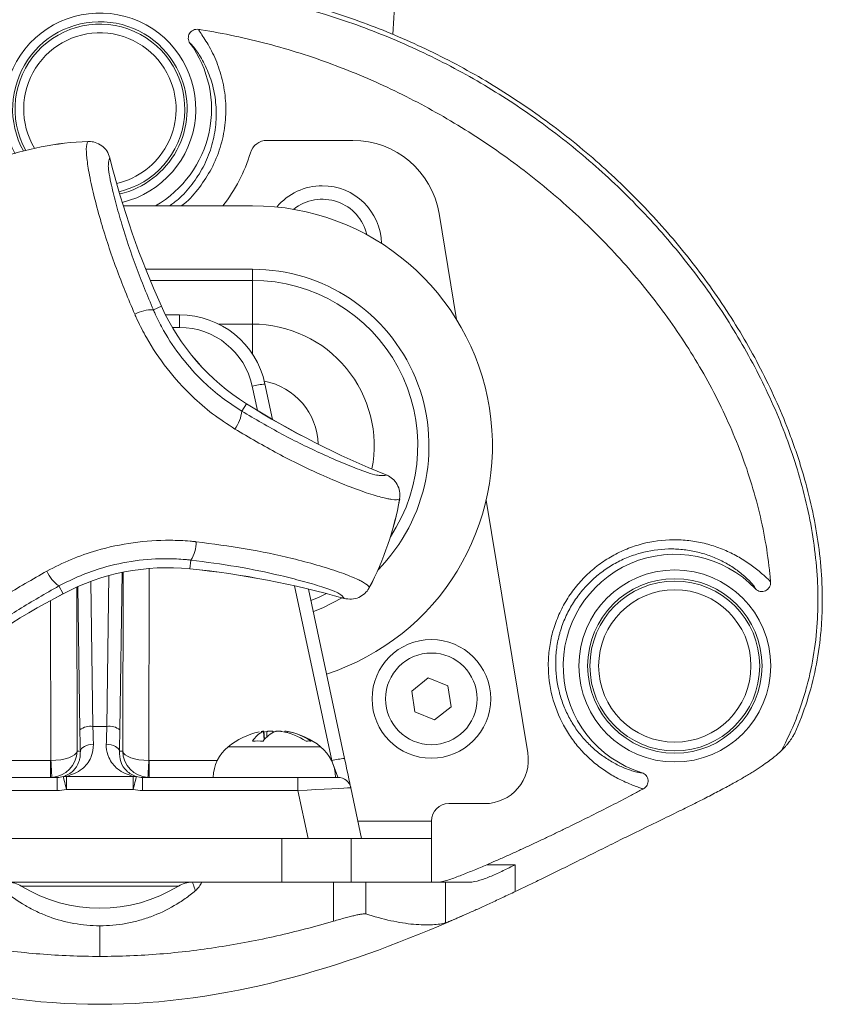
# Model space of a CAD drawing. Units: inches. Extents: x 1 to 180, y 1 to 113.
# Drawn here: x 51 to 55, y 10 to 14 of the extents above; entities that cross this region are included whole.
import ezdxf

# ---------------------------------------------------------------- set-up
doc = ezdxf.new("R2010")
doc.units = ezdxf.units.IN
doc.header["$MEASUREMENT"] = 0

msp = doc.modelspace()

# ---------------------------------------------------------------- linework, layer by layer
at = {"color": 7, "linetype": 'Continuous', "lineweight": 15}
for p, q in [((52.0379, 13.9488), (52.4253, 13.9488)), ((51.9721, 13.6535), (51.3889, 13.6535)), ((52.8138, 13.619), (52.8924, 13.1413)), ((51.9721, 13.3672), (51.9721, 13.3166)), ((51.9721, 13.1199), (51.9721, 13.3166)), ((51.5247, 13.1839), (51.5607, 13.2002)), ((51.5793, 13.1614), (51.6433, 13.1614)), ((51.6433, 13.1046), (51.6433, 13.1614)), ((52.0284, 12.8496), (52.0625, 12.6894)), ((51.9233, 12.727), (51.9443, 12.7605)), ((53.0266, 12.3252), (53.214, 11.1855)), ((51.6933, 12.0551), (51.6894, 12.0159)), ((51.0983, 11.9383), (51.1168, 11.9035)), ((52.2251, 11.9246), (52.3874, 11.1606)), ((52.7653, 11.5236), (52.6905, 11.4643)), ((52.8541, 11.4884), (52.7653, 11.5236)), ((52.6905, 11.4643), (52.7044, 11.3699)), ((52.868, 11.3939), (52.8541, 11.4884)), ((52.7931, 11.3347), (52.868, 11.3939)), ((52.7044, 11.3699), (52.7931, 11.3347)), ((51.252, 11.3048), (51.3144, 11.3048)), ((52.0266, 11.2464), (52.0234, 11.2831)), ((52.1177, 11.2831), (52.1174, 11.2793)), ((52.0374, 11.282), (52.0237, 11.2793)), ((52.0706, 11.2802), (52.0658, 11.282)), ((51.0601, 11.0748), (51.0601, 11.1506)), ((51.1801, 11.1929), (51.1952, 11.1929)), ((51.3711, 11.1929), (51.3863, 11.1929)), ((51.5062, 11.1506), (51.5062, 11.0748)), ((50.3896, 11.0748), (51.0902, 11.0748)), ((51.0902, 11.0748), (51.0902, 11.0157)), ((51.1325, 11.0791), (51.4338, 11.0791)), ((51.1325, 11.0208), (51.1325, 11.0791)), ((51.4338, 11.0208), (51.4338, 11.0791)), ((51.4761, 11.0157), (51.4761, 11.0748)), ((51.4761, 11.0748), (52.1767, 11.0748)), ((52.1767, 11.0748), (52.3579, 11.0748)), ((52.1767, 11.0748), (52.1767, 11.0157)), ((51.4338, 11.0208), (51.1325, 11.0208)), ((52.4156, 11.028), (52.4643, 10.7992)), ((51.0902, 11.0157), (50.3896, 11.0157)), ((52.1767, 11.0157), (51.4761, 11.0157)), ((52.2228, 10.7992), (52.1767, 11.0157)), ((53.0198, 10.9567), (52.858, 10.9567)), ((52.7792, 10.8779), (52.7792, 10.7992)), ((52.1045, 10.7992), (50.4618, 10.7992)), ((52.4174, 10.7992), (52.1045, 10.7992)), ((52.1045, 10.7992), (52.1045, 10.6023)), ((52.4174, 10.7992), (52.4174, 10.6023)), ((52.7792, 10.7992), (52.4174, 10.7992)), ((52.7792, 10.7992), (52.7792, 10.6023)), ((53.158, 10.6811), (53.0296, 10.6811)), ((53.158, 10.6811), (53.158, 10.5599)), ((52.1045, 10.6023), (50.4618, 10.6023)), ((51.6378, 10.5848), (50.9285, 10.5848)), ((52.3379, 10.6023), (52.1045, 10.6023)), ((52.3379, 10.4263), (52.3379, 10.6023)), ((52.3379, 10.6023), (52.4833, 10.6023)), ((52.4833, 10.6023), (52.4833, 10.459)), ((52.8435, 10.4186), (52.8435, 10.6023)), ((52.9497, 10.6023), (52.8435, 10.6023)), ((52.858, 10.4234), (52.9207, 10.4512)), ((51.2832, 10.4055), (51.2832, 10.2672))]:
    msp.add_line(p, q, dxfattribs=at)
at = {"color": 8, "linetype": 'Continuous', "lineweight": 15}
for p, q in [((51.49, 13.3672), (51.9721, 13.3672)), ((51.9721, 13.3166), (51.5105, 13.3166)), ((51.6433, 13.1046), (51.6103, 13.1046)), ((51.8193, 13.1199), (51.9721, 13.1199)), ((51.9721, 13.1199), (51.9721, 12.9843)), ((51.9939, 12.73), (51.9707, 12.8395)), ((51.3838, 11.9996), (51.3733, 11.2889)), ((51.3863, 11.1929), (51.3879, 12.0005)), ((51.5058, 12.0173), (51.5041, 11.1506)), ((51.2424, 11.9593), (51.252, 11.3048)), ((51.3144, 11.3048), (51.3243, 11.9854)), ((51.1786, 11.9334), (51.1801, 11.1929)), ((51.193, 11.2889), (51.1835, 11.9356)), ((52.3297, 11.1506), (52.162, 11.9393)), ((51.0622, 11.1506), (51.0608, 11.873)), ((52.0214, 11.282), (52.0244, 11.2439)), ((52.0374, 11.282), (52.0365, 11.2567)), ((52.0658, 11.282), (52.0661, 11.2781)), ((52.1297, 11.282), (52.1294, 11.2763)), ((52.2795, 11.2131), (51.8617, 11.2131)), ((50.7537, 11.1506), (51.0601, 11.1506)), ((51.5062, 11.1506), (51.8126, 11.1506)), ((52.3286, 11.1506), (52.3297, 11.1506)), ((52.4475, 10.8779), (52.7792, 10.8779))]:
    msp.add_line(p, q, dxfattribs=at)
at = {"color": 8, "linetype": 'Continuous', "lineweight": 15, "flags": 128}
for points in [[(52.2359, 11.8733), (52.2692, 11.8868), (52.3061, 11.9041)], [(52.3765, 11.8848), (52.2894, 11.8404), (52.2466, 11.8233)]]:
    msp.add_lwpolyline(points, dxfattribs=at)
at = {"color": 7, "linetype": 'Continuous', "lineweight": 15, "flags": 128}
for points in [[(51.2542, 11.224), (51.243, 11.2232), (51.2322, 11.2212), (51.2222, 11.2183), (51.2134, 11.2144), (51.206, 11.2097), (51.2004, 11.2045), (51.1968, 11.1988), (51.1952, 11.1929)], [(51.3122, 11.224), (51.3233, 11.2232), (51.3341, 11.2212), (51.3441, 11.2183), (51.353, 11.2144), (51.3603, 11.2097), (51.3659, 11.2045), (51.3696, 11.1988), (51.3711, 11.1929)], [(52.3579, 11.0748), (52.3573, 11.0762), (52.3557, 11.0805), (52.3532, 11.0874), (52.3497, 11.0968), (52.3454, 11.1083), (52.3405, 11.1213), (52.3352, 11.1356), (52.3297, 11.1506)], [(52.3874, 11.1606), (52.393, 11.1345), (52.3983, 11.1095), (52.4032, 11.0866), (52.4074, 11.0665), (52.4109, 11.0502), (52.4135, 11.038), (52.4151, 11.0305), (52.4156, 11.028)], [(51.1325, 11.0208), (51.1298, 11.032), (51.1272, 11.0426), (51.1248, 11.0525), (51.1226, 11.0612), (51.1209, 11.0683), (51.1196, 11.0736), (51.1187, 11.077), (51.1184, 11.0782)], [(51.4479, 11.0782), (51.4476, 11.077), (51.4467, 11.0736), (51.4454, 11.0683), (51.4437, 11.0612), (51.4416, 11.0525), (51.4391, 11.0426), (51.4365, 11.032), (51.4338, 11.0208)], [(52.4156, 11.028), (52.412, 11.0278), (52.4012, 11.0273), (52.3836, 11.0264), (52.3597, 11.0251), (52.3303, 11.0236), (52.2962, 11.0219), (52.2584, 11.0199), (52.2182, 11.0179), (52.1767, 11.0157)]]:
    msp.add_lwpolyline(points, dxfattribs=at)
at = {"color": 7, "linetype": 'Continuous', "lineweight": 15}
for centre, radius in [((53.878, 11.5776), 0.4331), ((53.878, 11.5776), 0.3937), ((53.878, 11.5776), 0.3831), ((53.878, 11.5776), 0.3438), ((52.7792, 11.4291), 0.2677), ((52.7792, 11.4291), 0.2067)]:
    msp.add_circle(centre, radius, dxfattribs=at)
for centre, radius, start, end in [((51.2832, 14.0901), 0.4331, 283.4844, 207.9062), ((51.2832, 14.0901), 0.3937, 20.4133, 208.7207), ((51.2832, 14.0901), 0.5038, 299.9377, 36.1708), ((51.2832, 14.0901), 0.3937, 283.1583, 20.4133), ((52.0379, 13.8701), 0.0787, 90, 163.4518), ((52.4253, 13.5551), 0.3937, 9.34, 90), ((51.2832, 12.5709), 1.3741, 92.2509, 109.9562), ((51.2832, 12.5709), 1.374, 92.2509, 109.9562), ((55.1711, 14.8286), 3.9607, 194.0155, 204.2776), ((55.1711, 14.8286), 3.9606, 194.0155, 204.2776), ((51.2832, 14.0943), 0.7087, 321.5359, 343.4518), ((52.2871, 13.4764), 0.2677, 90, 140.131), ((52.2871, 13.4764), 0.2677, 1.5109, 90), ((52.2871, 13.4764), 0.2067, 12.8716, 128.7704), ((51.9721, 12.5709), 1.0827, 287.9922, 90), ((52.4795, 13.6146), 1.0079, 204.2776, 237.9294), ((52.4795, 13.6146), 1.0078, 204.2776, 237.9294), ((51.5165, 13.0303), 0.1539, 86.9455, 119.5262), ((51.6433, 12.7677), 0.3937, 12, 90), ((51.6433, 12.7699), 0.3346, 12, 90), ((52.0676, 12.4535), 0.398, 95.6463, 104.0957), ((54.0473, 16.1167), 3.9607, 237.9294, 248.1916), ((54.0473, 16.1167), 3.9606, 237.9294, 248.1916), ((51.77, 12.7398), 0.1539, 322.6809, 355.2616), ((51.2832, 12.5709), 1.374, 332.2509, 349.9562), ((51.2832, 12.5709), 1.3741, 332.2509, 349.9562), ((51.5644, 12.139), 0.1539, 326.9454, 359.5263), ((53.878, 11.5776), 0.5038, 43.6576, 252.9049), ((51.186, 12.0648), 0.1539, 202.6809, 235.2616), ((51.5889, 11.0129), 1.0079, 84.2776, 117.9294), ((51.5889, 11.0129), 1.0078, 84.2776, 117.9294), ((51.2945, 8.0749), 3.9607, 74.0155, 84.2776), ((51.2945, 8.0749), 3.9606, 74.0155, 84.2776), ((52.9719, 8.4041), 3.9607, 117.9294, 128.1916), ((52.9719, 8.4041), 3.9606, 117.9294, 128.1916), ((51.2402, 11.2311), 0.0747, 80.9653, 129.2539), ((51.3261, 11.2311), 0.0747, 50.7461, 99.0347), ((52.0706, 10.9567), 0.3307, 101.9899, 129.1729), ((52.0629, 11.1869), 0.1038, 113.5685, 150.4504), ((51.9961, 10.9974), 0.2418, 84.4191, 95.5809), ((52.1249, 11.1619), 0.1299, 112.4094, 144.1153), ((52.0531, 10.9946), 0.2918, 56.5389, 80.0214), ((52.0829, 11.0161), 0.27, 55.3003, 80.038), ((52.0706, 10.9567), 0.3307, 50.8271, 79.2068), ((52.2254, 11.1828), 0.0564, 78.4405, 101.5595), ((51.9761, 11.0727), 0.1811, 129.1729, 179.3264), ((52.1651, 11.0727), 0.1811, 0.6736, 50.8271), ((60.5959, 11.6308), 9.5458, 182.88362, 183.33843), ((41.9705, 11.6308), 9.5458, 356.66157, 357.11638), ((52.4266, 10.7646), 0.3979, 95.6461, 104.0957), ((53.0198, 11.1535), 0.1969, 270, 9.34), ((51.1281, 11.0371), 0.0423, 84.0429, 103.2438), ((51.4382, 11.0371), 0.0423, 76.7562, 95.9571), ((52.3579, 11.0157), 0.0591, 12, 90), ((52.858, 10.8779), 0.0787, 90, 180), ((50.8665, 10.4842), 0.1181, 58.3468, 90), ((51.2832, 11.1601), 0.6759, 238.3468, 301.6532), ((51.6998, 10.4842), 0.1181, 90, 121.6532)]:
    msp.add_arc(centre, radius, start, end, dxfattribs=at)
at = {"color": 8, "linetype": 'Continuous', "lineweight": 15}
for centre, radius, start, end in [((51.2832, 14.0901), 0.3831, 283.0688, 209.1294), ((51.2832, 14.0901), 0.3438, 20.4133, 210.9988), ((51.2832, 14.0901), 0.3438, 282.732, 20.4133), ((51.9721, 12.5709), 0.7964, 315.2458, 90), ((51.9721, 12.5709), 0.7458, 326.5412, 90), ((51.9721, 12.5709), 0.5491, 349.0157, 90), ((51.9721, 12.5709), 0.296, 1.4518, 79.5943)]:
    msp.add_arc(centre, radius, start, end, dxfattribs=at)
at = {"color": 7, "linetype": 'Continuous', "lineweight": 15}
for centre, major_axis, ratio, start_param, end_param in [((51.2119, 11.3897), (0, 0.374), 0.052408, 1.843805, 2.125023), ((51.2708, 11.3897), (0, 0.315), 0.062234, 1.843805, 2.125023), ((51.2955, 11.3897), (0, 0.315), 0.062234, 4.158163, 4.43938), ((51.3545, 11.3897), (0, 0.374), 0.052408, 4.158163, 4.43938), ((51.06, 11.1899), (0.035, -0.0183), 0.997597, 5.194962, 5.247285), ((51.0621, 11.1929), (0.1181, 0.0025), 0.3579, 4.705419, 6.223892), ((51.0621, 11.1929), (0.081, 0.0872), 0.983276, 3.93441, 5.452884), ((51.5042, 11.1929), (-0.081, 0.0872), 0.983276, 0.830302, 2.348775), ((51.5042, 11.1929), (0.1181, -0.0025), 0.3579, 3.200886, 4.719359), ((51.5063, 11.1899), (0.035, 0.0183), 0.997597, 4.177493, 4.229816), ((51.06, 11.1929), (-0.0549, 0.1046), 0.999198, 2.659036, 2.711359), ((51.0902, 11.1929), (0.1184, 0), 0.997264, 4.712389, 4.953312), ((51.4761, 11.1929), (0.1184, 0), 0.997264, 4.471466, 4.712389), ((51.5063, 11.1929), (0.0549, 0.1046), 0.999198, 3.571827, 3.624149), ((51.0902, 11.1929), (-0.1774, 0), 0.99863, 1.570796, 1.811719), ((51.4761, 11.1929), (-0.1774, 0), 0.99863, 1.329873, 1.570796)]:
    msp.add_ellipse(centre, major_axis=major_axis, ratio=ratio, start_param=start_param, end_param=end_param, dxfattribs=at)
for points, knots in [([(52.6057, 14.4269), (52.6099, 14.4927), (52.6251, 14.7345), (52.648, 15.1877), (52.6714, 15.7689), (52.6871, 16.3515), (52.6944, 16.8855), (52.6947, 17.3742), (52.6887, 17.8382), (52.6769, 18.2769), (52.6592, 18.6901), (52.6376, 19.0598), (52.6125, 19.3955), (52.5904, 19.6366), (52.5738, 19.7964), (52.5644, 19.8818), (52.5544, 19.9688), (52.5431, 20.062), (52.5288, 20.1728), (52.5097, 20.31), (52.4844, 20.4744), (52.4552, 20.6437), (52.4247, 20.8006), (52.3969, 20.9287), (52.3714, 21.0356), (52.3454, 21.1352), (52.3201, 21.2241), (52.2991, 21.2968), (52.2817, 21.3557), (52.2642, 21.4131), (52.2487, 21.4615), (52.2352, 21.5011), (52.224, 21.5327), (52.2147, 21.5576), (52.2079, 21.5753), (52.2063, 21.5808), (52.2055, 21.5837)], [0, 0, 0, 0, 0.024704, 0.090867, 0.169713, 0.241951, 0.308116, 0.368516, 0.423673, 0.480453, 0.531422, 0.577059, 0.617819, 0.656317, 0.666969, 0.677537, 0.688284, 0.699578, 0.712548, 0.729958, 0.75132, 0.774925, 0.794939, 0.812785, 0.826466, 0.839891, 0.85527, 0.864603, 0.875401, 0.887953, 0.902772, 0.916755, 0.933148, 0.952528, 0.975542, 1, 1, 1, 1]), ([(51.7339, 14.6589), (51.9377, 14.6329), (52.136, 14.5893), (52.4252, 14.4977), (52.5202, 14.4628), (52.6607, 14.4038), (52.7072, 14.383), (52.7994, 14.3392), (52.8452, 14.3162), (52.9812, 14.2438), (53.0693, 14.1915), (53.1978, 14.1072), (53.2399, 14.0781), (53.323, 14.0179), (53.364, 13.9868), (53.4842, 13.8911), (53.561, 13.824), (53.708, 13.6833), (53.7782, 13.6098), (53.8785, 13.4944), (53.9111, 13.4552), (53.9746, 13.3749), (54.0056, 13.3338), (54.0952, 13.2087), (54.1505, 13.123), (54.252, 12.9469), (54.2982, 12.8565), (54.36, 12.717), (54.3794, 12.6698), (54.4064, 12.598), (54.4151, 12.574), (54.4317, 12.5254), (54.4397, 12.5009), (54.4776, 12.378), (54.5015, 12.2786), (54.5345, 12.0776), (54.5437, 11.9759), (54.5435, 11.8469), (54.5429, 11.8211), (54.5404, 11.7697), (54.5386, 11.7441), (54.5311, 11.6678), (54.5236, 11.6174), (54.5032, 11.5175), (54.4904, 11.4681), (54.4591, 11.3703), (54.4406, 11.3218), (54.4195, 11.2745)], [0, 0, 0, 0, 0.125, 0.125, 0.1875, 0.1875, 0.21875, 0.21875, 0.25, 0.25, 0.3125, 0.3125, 0.34375, 0.34375, 0.375, 0.375, 0.4375, 0.4375, 0.5, 0.5, 0.53125, 0.53125, 0.5625, 0.5625, 0.625, 0.625, 0.6875, 0.6875, 0.71875, 0.71875, 0.734375, 0.734375, 0.75, 0.75, 0.8125, 0.8125, 0.875, 0.875, 0.890625, 0.890625, 0.90625, 0.90625, 0.9375, 0.9375, 0.96875, 0.96875, 1, 1, 1, 1]), ([(54.3592, 11.1957), (54.3837, 11.242), (54.4057, 11.2895), (54.4346, 11.3626), (54.4435, 11.3872), (54.4598, 11.4366), (54.4673, 11.4614), (54.501, 11.5862), (54.5165, 11.6882), (54.5231, 11.8181), (54.5238, 11.8443), (54.5239, 11.8965), (54.5234, 11.9225), (54.5201, 12.0002), (54.5156, 12.0517), (54.4961, 12.2052), (54.4751, 12.3063), (54.4335, 12.4562), (54.4178, 12.5061), (54.3837, 12.6041), (54.3652, 12.6524), (54.3057, 12.7952), (54.2607, 12.8876), (54.1613, 13.0676), (54.1069, 13.1551), (54.0184, 13.2829), (53.9877, 13.325), (53.9245, 13.4072), (53.8921, 13.4475), (53.792, 13.5657), (53.7218, 13.641), (53.5747, 13.785), (53.4978, 13.8537), (53.3772, 13.9516), (53.3361, 13.9834), (53.2525, 14.0451), (53.2101, 14.075), (53.0808, 14.1614), (52.9921, 14.2149), (52.855, 14.2891), (52.8087, 14.3127), (52.7155, 14.3576), (52.6686, 14.3789), (52.5267, 14.4394), (52.4306, 14.4751), (52.1382, 14.5687), (51.9377, 14.6131), (51.7314, 14.6395)], [0, 0, 0, 0, 0.03125, 0.03125, 0.046875, 0.046875, 0.0625, 0.0625, 0.125, 0.125, 0.140625, 0.140625, 0.15625, 0.15625, 0.1875, 0.1875, 0.25, 0.25, 0.28125, 0.28125, 0.3125, 0.3125, 0.375, 0.375, 0.4375, 0.4375, 0.46875, 0.46875, 0.5, 0.5, 0.5625, 0.5625, 0.625, 0.625, 0.65625, 0.65625, 0.6875, 0.6875, 0.75, 0.75, 0.78125, 0.78125, 0.8125, 0.8125, 0.875, 0.875, 1, 1, 1, 1]), ([(51.6898, 14.3874), (51.6852, 14.3937), (51.6826, 14.4012), (51.682, 14.4167), (51.684, 14.4245), (51.6921, 14.4377), (51.6982, 14.443), (51.7123, 14.4494), (51.7202, 14.4506), (51.7279, 14.4494)], [0, 0, 0, 0, 0.25, 0.25, 0.5, 0.5, 0.75, 0.75, 1, 1, 1, 1]), ([(51.7279, 14.4494), (51.7323, 14.4487), (51.7871, 14.4401), (51.8919, 14.4207), (52.041, 14.3853), (52.188, 14.3425), (52.3328, 14.2927), (52.4751, 14.2361), (52.6144, 14.1729), (52.7959, 14.0803), (53.0143, 13.9491), (53.2607, 13.7689), (53.4891, 13.5674), (53.6973, 13.3458), (53.8824, 13.1055), (54.0411, 12.8478), (54.1692, 12.5746), (54.2621, 12.2882), (54.299, 12.0793), (54.3091, 11.9681), (54.31, 11.9561)], [0.0543202, 0.0543202, 0.0543202, 0.0543202, 0.055931, 0.0745747, 0.0932183, 0.111862, 0.1305057, 0.1491493, 0.167793, 0.1864366, 0.223724, 0.2610113, 0.2982986, 0.335586, 0.3728733, 0.4101606, 0.447448, 0.4847353, 0.5220226, 0.5265378, 0.5265378, 0.5265378, 0.5265378]), ([(51.4407, 13.1642), (51.4119, 13.2332), (51.3545, 13.3712), (51.2971, 13.5472), (51.2584, 13.6884), (51.2389, 13.7745), (51.2288, 13.8335), (51.2243, 13.8687), (51.2223, 13.8924), (51.2215, 13.9232), (51.2246, 13.9375), (51.2287, 13.9431), (51.2292, 13.9438)], [0, 0, 0, 0, 0.196274, 0.392357, 0.500397, 0.608015, 0.656382, 0.704557, 0.755256, 0.806186, 0.9784, 1, 1, 1, 1]), ([(51.3283, 13.8694), (51.3243, 13.8803), (51.3166, 13.9017), (51.2923, 13.9261), (51.2637, 13.9406), (51.2416, 13.944), (51.2306, 13.9438), (51.2292, 13.9438)], [0, 0, 0, 0, 0.2585749, 0.5053606, 0.752581, 0.9680719, 1, 1, 1, 1]), ([(51.3283, 13.8694), (51.3279, 13.8688), (51.3242, 13.8638), (51.3211, 13.8483), (51.3212, 13.8159), (51.3342, 13.7496), (51.3544, 13.6675), (51.3906, 13.54), (51.4441, 13.3779), (51.4978, 13.2486), (51.5247, 13.1839)], [0, 0, 0, 0, 0.0235218, 0.2017024, 0.2910656, 0.3648717, 0.4725435, 0.5806777, 0.7902344, 1, 1, 1, 1]), ([(51.8924, 12.6465), (51.8585, 12.6687), (51.7906, 12.7131), (51.6864, 12.8035), (51.5834, 12.9174), (51.504, 13.0357), (51.4614, 13.1184), (51.4452, 13.154), (51.4414, 13.1625), (51.4407, 13.1642)], [0, 0, 0, 0, 0.175464, 0.350917, 0.590545, 0.830184, 0.9596, 0.99192, 1, 1, 1, 1]), ([(51.5247, 13.1839), (51.5254, 13.1824), (51.5287, 13.1749), (51.5429, 13.1434), (51.5803, 13.0705), (51.6502, 12.9658), (51.7412, 12.8652), (51.8335, 12.7856), (51.8934, 12.7466), (51.9233, 12.727)], [0, 0, 0, 0, 0.008102, 0.040507, 0.170153, 0.409488, 0.64879, 0.824383, 1, 1, 1, 1]), ([(51.9233, 12.727), (51.9838, 12.6916), (52.1046, 12.6208), (52.2579, 12.5459), (52.3793, 12.4928), (52.4579, 12.4616), (52.5218, 12.4397), (52.5539, 12.4353), (52.5697, 12.4362), (52.5752, 12.4392), (52.5759, 12.4395)], [0, 0, 0, 0, 0.2097656, 0.4193223, 0.5274566, 0.6351283, 0.7089344, 0.7982976, 0.9764782, 1, 1, 1, 1]), ([(52.6361, 12.3312), (52.6354, 12.3309), (52.6292, 12.3275), (52.6147, 12.3264), (52.5842, 12.3314), (52.5611, 12.3366), (52.5267, 12.3458), (52.4697, 12.3638), (52.3871, 12.3948), (52.2524, 12.4523), (52.0858, 12.533), (51.9569, 12.6086), (51.8924, 12.6465)], [0, 0, 0, 0, 0.0216, 0.193814, 0.244744, 0.295443, 0.343618, 0.391985, 0.499603, 0.607643, 0.803726, 1, 1, 1, 1]), ([(52.6361, 12.3312), (52.6369, 12.3428), (52.6385, 12.3655), (52.6262, 12.3976), (52.6061, 12.4225), (52.5873, 12.4347), (52.5772, 12.439), (52.5759, 12.4395)], [0, 0, 0, 0, 0.258498, 0.505302, 0.752557, 0.968049, 1, 1, 1, 1]), ([(51.044, 12.0054), (51.0802, 12.0237), (51.1526, 12.0602), (51.283, 12.1053), (51.4331, 12.1376), (51.5753, 12.1471), (51.6682, 12.1427), (51.7071, 12.139), (51.7164, 12.138), (51.7182, 12.1378)], [0, 0, 0, 0, 0.175464, 0.350917, 0.590545, 0.830184, 0.9596, 0.99192, 1, 1, 1, 1]), ([(51.7182, 12.1378), (51.7924, 12.1281), (51.9407, 12.1089), (52.1217, 12.0706), (52.2634, 12.0335), (52.3477, 12.0074), (52.4038, 11.9866), (52.4366, 11.9728), (52.458, 11.9628), (52.4852, 11.9481), (52.4959, 11.9382), (52.4988, 11.9318), (52.4991, 11.9311)], [0, 0, 0, 0, 0.196274, 0.392357, 0.500397, 0.608015, 0.656382, 0.704557, 0.755256, 0.806186, 0.9784, 1, 1, 1, 1]), ([(53.7366, 11.0238), (53.7362, 11.0235), (53.7352, 11.0236), (53.7322, 11.0241), (53.7302, 11.0247), (53.7255, 11.0261), (53.7227, 11.027), (53.7166, 11.0291), (53.7133, 11.0303), (53.7027, 11.0341), (53.6949, 11.037), (53.6784, 11.0435), (53.6697, 11.0472), (53.6432, 11.0588), (53.6251, 11.0677), (53.589, 11.0878), (53.571, 11.099), (53.5357, 11.1237), (53.5183, 11.1373), (53.4853, 11.1664), (53.4695, 11.182), (53.4395, 11.2153), (53.4253, 11.233), (53.3988, 11.2705), (53.3867, 11.29), (53.3538, 11.3508), (53.3366, 11.3942), (53.3128, 11.4872), (53.3068, 11.5347), (53.307, 11.5953), (53.3074, 11.6075), (53.3091, 11.632), (53.3103, 11.6443), (53.3152, 11.6811), (53.3201, 11.7053), (53.3283, 11.7353), (53.3301, 11.7413), (53.3338, 11.7532), (53.3357, 11.7592), (53.342, 11.7772), (53.3465, 11.789), (53.3614, 11.8239), (53.3727, 11.8463), (53.3918, 11.8787), (53.3986, 11.8892), (53.4127, 11.91), (53.4202, 11.9201), (53.4434, 11.9496), (53.46, 11.968), (53.4952, 12.0024), (53.5139, 12.0184), (53.5436, 12.0406), (53.5538, 12.0477), (53.5744, 12.0612), (53.5849, 12.0675), (53.6167, 12.0855), (53.6386, 12.096), (53.6722, 12.1097), (53.6836, 12.1139), (53.7066, 12.1215), (53.7183, 12.125), (53.7767, 12.1404), (53.8238, 12.1466), (53.8949, 12.1471), (53.9187, 12.1458), (53.9652, 12.1403), (53.9881, 12.1363), (54.0329, 12.1254), (54.0549, 12.1187), (54.098, 12.1028), (54.1189, 12.0936), (54.1587, 12.0735), (54.1778, 12.0625), (54.214, 12.039), (54.2311, 12.0266), (54.255, 12.0077), (54.2627, 12.0014), (54.2769, 11.9893), (54.2835, 11.9834), (54.2953, 11.9726), (54.3004, 11.9677), (54.3077, 11.9601), (54.3099, 11.9574), (54.31, 11.9561)], [0, 0, 0, 0, 0.007813, 0.007813, 0.015625, 0.015625, 0.023438, 0.023438, 0.03125, 0.03125, 0.046875, 0.046875, 0.0625, 0.0625, 0.09375, 0.09375, 0.125, 0.125, 0.15625, 0.15625, 0.1875, 0.1875, 0.21875, 0.21875, 0.25, 0.25, 0.3125, 0.3125, 0.375, 0.375, 0.390625, 0.390625, 0.40625, 0.40625, 0.4375, 0.4375, 0.445313, 0.445313, 0.453125, 0.453125, 0.46875, 0.46875, 0.5, 0.5, 0.515625, 0.515625, 0.53125, 0.53125, 0.5625, 0.5625, 0.59375, 0.59375, 0.609375, 0.609375, 0.625, 0.625, 0.65625, 0.65625, 0.671875, 0.671875, 0.6875, 0.6875, 0.75, 0.75, 0.78125, 0.78125, 0.8125, 0.8125, 0.84375, 0.84375, 0.875, 0.875, 0.90625, 0.90625, 0.9375, 0.9375, 0.953125, 0.953125, 0.96875, 0.96875, 0.984375, 0.984375, 1, 1, 1, 1]), ([(54.2424, 11.9254), (54.2424, 11.9258), (54.2424, 11.9261), (54.2421, 11.9272), (54.2418, 11.9279), (54.2404, 11.9303), (54.2391, 11.9324), (54.234, 11.9393), (54.2294, 11.945), (54.2189, 11.9567), (54.213, 11.9628), (54.2004, 11.9751), (54.1936, 11.9813), (54.1724, 11.9994), (54.1571, 12.0109), (54.1248, 12.0324), (54.1077, 12.0424), (54.0718, 12.0604), (54.0528, 12.0685), (54.0142, 12.0824), (53.9944, 12.0882), (53.954, 12.0973), (53.9334, 12.1007), (53.8915, 12.1049), (53.8701, 12.1058), (53.8064, 12.1044), (53.764, 12.0982), (53.701, 12.0808), (53.6803, 12.0736), (53.6401, 12.0568), (53.6204, 12.0471), (53.5918, 12.0307), (53.5824, 12.0249), (53.5639, 12.0126), (53.5547, 12.0061), (53.5281, 11.9859), (53.5113, 11.9714), (53.4795, 11.9402), (53.4646, 11.9235), (53.4436, 11.8969), (53.4369, 11.8877), (53.424, 11.869), (53.4179, 11.8595), (53.4005, 11.8303), (53.3902, 11.81), (53.3766, 11.7785), (53.3725, 11.7678), (53.3667, 11.7517), (53.3649, 11.7462), (53.3615, 11.7354), (53.3599, 11.73), (53.3525, 11.7029), (53.3481, 11.6811), (53.3435, 11.6479), (53.3424, 11.6368), (53.3408, 11.6147), (53.3404, 11.6038), (53.3399, 11.5492), (53.345, 11.5064), (53.3605, 11.4438), (53.3669, 11.4234), (53.3818, 11.3843), (53.3904, 11.3654), (53.4097, 11.329), (53.4203, 11.3115), (53.4437, 11.2778), (53.4563, 11.2618), (53.4829, 11.2318), (53.4969, 11.2178), (53.5262, 11.1917), (53.5415, 11.1795), (53.5732, 11.1573), (53.5893, 11.1474), (53.6219, 11.1298), (53.6384, 11.1221), (53.6627, 11.1124), (53.6708, 11.1095), (53.6866, 11.1043), (53.6942, 11.1021), (53.7048, 11.0993), (53.7082, 11.0985), (53.7146, 11.0972), (53.7176, 11.0966), (53.7228, 11.0958), (53.7251, 11.0956), (53.7276, 11.0955), (53.7283, 11.0956), (53.7293, 11.0958), (53.7296, 11.096), (53.7299, 11.0961)], [0, 0, 0, 0, 0.003906, 0.003906, 0.007813, 0.007813, 0.015625, 0.015625, 0.03125, 0.03125, 0.046875, 0.046875, 0.0625, 0.0625, 0.09375, 0.09375, 0.125, 0.125, 0.15625, 0.15625, 0.1875, 0.1875, 0.21875, 0.21875, 0.25, 0.25, 0.3125, 0.3125, 0.34375, 0.34375, 0.375, 0.375, 0.390625, 0.390625, 0.40625, 0.40625, 0.4375, 0.4375, 0.46875, 0.46875, 0.484375, 0.484375, 0.5, 0.5, 0.53125, 0.53125, 0.546875, 0.546875, 0.554687, 0.554687, 0.5625, 0.5625, 0.59375, 0.59375, 0.609375, 0.609375, 0.625, 0.625, 0.6875, 0.6875, 0.71875, 0.71875, 0.75, 0.75, 0.78125, 0.78125, 0.8125, 0.8125, 0.84375, 0.84375, 0.875, 0.875, 0.90625, 0.90625, 0.9375, 0.9375, 0.953125, 0.953125, 0.96875, 0.96875, 0.976563, 0.976563, 0.984375, 0.984375, 0.992188, 0.992188, 0.996094, 0.996094, 1, 1, 1, 1]), ([(51.6933, 12.0551), (51.6917, 12.0553), (51.6835, 12.0562), (51.6491, 12.0596), (51.5672, 12.0637), (51.4417, 12.0555), (51.3091, 12.027), (51.194, 11.9869), (51.1302, 11.9545), (51.0983, 11.9383)], [0, 0, 0, 0, 0.008102, 0.040507, 0.170153, 0.409488, 0.64879, 0.824383, 1, 1, 1, 1]), ([(52.3852, 11.8825), (52.3849, 11.8831), (52.3824, 11.8888), (52.3704, 11.8993), (52.3424, 11.9154), (52.2784, 11.9373), (52.1972, 11.9608), (52.0688, 11.9932), (51.9017, 12.028), (51.7628, 12.0461), (51.6933, 12.0551)], [0, 0, 0, 0, 0.023522, 0.201702, 0.291066, 0.364872, 0.472543, 0.580678, 0.790234, 1, 1, 1, 1]), ([(50.3992, 11.519), (50.3992, 11.5198), (50.3994, 11.5268), (50.4057, 11.54), (50.4253, 11.5638), (50.4413, 11.5813), (50.4665, 11.6064), (50.5106, 11.6469), (50.5787, 11.7029), (50.6959, 11.7908), (50.849, 11.8947), (50.979, 11.9685), (51.044, 12.0054)], [0, 0, 0, 0, 0.0215997, 0.193814, 0.2447441, 0.2954434, 0.3436182, 0.3919848, 0.499603, 0.607643, 0.8037264, 1, 1, 1, 1]), ([(54.31, 11.9561), (54.3107, 11.948), (54.3088, 11.9398), (54.3007, 11.9258), (54.2944, 11.9201), (54.2798, 11.9134), (54.2713, 11.9124), (54.2555, 11.9154), (54.2481, 11.9195), (54.2424, 11.9254)], [0, 0, 0, 0, 0.25, 0.25, 0.5, 0.5, 0.75, 0.75, 1, 1, 1, 1]), ([(51.0983, 11.9383), (51.0374, 11.9037), (50.9157, 11.8345), (50.7741, 11.7392), (50.6675, 11.6606), (50.6012, 11.6081), (50.5502, 11.5637), (50.5303, 11.5381), (50.5233, 11.524), (50.5231, 11.5177), (50.5231, 11.517)], [0, 0, 0, 0, 0.209766, 0.419322, 0.527457, 0.635128, 0.708934, 0.798298, 0.976478, 1, 1, 1, 1]), ([(52.3852, 11.8825), (52.3966, 11.8804), (52.419, 11.8765), (52.4523, 11.8854), (52.4791, 11.9028), (52.4931, 11.9202), (52.4984, 11.9299), (52.4991, 11.9311)], [0, 0, 0, 0, 0.258575, 0.505361, 0.752581, 0.968072, 1, 1, 1, 1]), ([(52.0115, 11.282), (52.0135, 11.2824), (52.0175, 11.283), (52.0218, 11.2835), (52.0228, 11.2833), (52.0233, 11.2833)], [0, 0, 0, 0, 0.334579, 0.669726, 1, 1, 1, 1]), ([(52.0231, 11.2831), (52.0232, 11.283), (52.0232, 11.2827), (52.022, 11.2823), (52.0214, 11.282)], [0, 0, 0, 0, 0.509178, 1, 1, 1, 1]), ([(52.0658, 11.282), (52.0645, 11.2824), (52.062, 11.283), (52.0558, 11.2834), (52.0489, 11.2833), (52.0425, 11.2828), (52.0389, 11.2823), (52.0374, 11.282)], [0, 0, 0, 0, 0.216392, 0.433152, 0.646756, 0.859206, 1, 1, 1, 1]), ([(52.0754, 11.282), (52.0766, 11.2824), (52.0792, 11.283), (52.0853, 11.2834), (52.0922, 11.2833), (52.0986, 11.2828), (52.1023, 11.2823), (52.1037, 11.282)], [0, 0, 0, 0, 0.2163949, 0.4331526, 0.6467577, 0.8592049, 1, 1, 1, 1]), ([(52.1297, 11.282), (52.1276, 11.2824), (52.1235, 11.283), (52.1195, 11.2834), (52.1176, 11.2834), (52.1179, 11.2831), (52.118, 11.2831)], [0, 0, 0, 0, 0.303433, 0.607384, 0.906905, 1, 1, 1, 1]), ([(54.4195, 11.2745), (54.4193, 11.2742), (54.4189, 11.2735), (54.4181, 11.2722), (54.4164, 11.2697), (54.4143, 11.2664), (54.4122, 11.2629), (54.41, 11.2592), (54.4063, 11.2527), (54.4006, 11.2438), (54.3935, 11.2338), (54.3857, 11.2238), (54.3774, 11.2143), (54.3684, 11.2048), (54.3623, 11.1988), (54.3592, 11.1957)], [0, 0, 0, 0, 0.016176, 0.032106, 0.063231, 0.124788, 0.153263, 0.187514, 0.250201, 0.375415, 0.500426, 0.615962, 0.750136, 0.87146, 1, 1, 1, 1]), ([(51.2542, 11.224), (51.2526, 11.2048), (51.2508, 11.1838), (51.234, 11.145), (51.2005, 11.1028), (51.1572, 11.0877), (51.1325, 11.0791)], [0, 0, 0, 0, 0.2339581, 0.2563197, 0.5768646, 1, 1, 1, 1]), ([(51.4338, 11.0791), (51.4092, 11.0878), (51.3658, 11.103), (51.3241, 11.155), (51.3119, 11.1985), (51.3121, 11.2201), (51.3122, 11.224)], [0, 0, 0, 0, 0.4229282, 0.743316, 0.9534007, 1, 1, 1, 1]), ([(54.3592, 11.1957), (54.3492, 11.1862), (54.3231, 11.1634), (54.2811, 11.1326), (54.2483, 11.1112), (54.2359, 11.1034)], [0.06812781, 0.06812781, 0.06812781, 0.06812781, 0.09281892, 0.12690967, 0.14625807, 0.14625807, 0.14625807, 0.14625807]), ([(51.1184, 11.0782), (51.1342, 11.085), (51.1617, 11.0968), (51.1846, 11.1326), (51.1943, 11.1644), (51.1948, 11.1815), (51.1952, 11.1929)], [0, 0, 0, 0, 0.430897, 0.752678, 0.834417, 1, 1, 1, 1]), ([(51.3711, 11.1929), (51.3725, 11.1764), (51.3757, 11.1385), (51.4052, 11.0973), (51.4323, 11.0852), (51.4479, 11.0782)], [0, 0, 0, 0, 0.246804, 0.568807, 1, 1, 1, 1]), ([(54.2359, 11.1034), (54.2294, 11.0993), (54.216, 11.091), (54.1948, 11.0784), (54.1721, 11.0652), (54.1477, 11.0514), (54.1217, 11.0371), (54.094, 11.0222), (54.0647, 11.0067), (54.0338, 10.9906), (54.0013, 10.974), (53.9564, 10.9514), (53.8911, 10.9192), (53.8032, 10.8763), (53.714, 10.8329), (53.6257, 10.7895), (53.541, 10.7476), (53.4492, 10.7019), (53.3557, 10.6555), (53.2751, 10.6162), (53.2089, 10.5842), (53.1748, 10.568), (53.158, 10.5599)], [0, 0, 0, 0, 0.0189895, 0.0393759, 0.0611633, 0.084355, 0.1089538, 0.1349619, 0.1623814, 0.1912139, 0.2214609, 0.2531235, 0.3161379, 0.4024717, 0.4960988, 0.5626267, 0.6467708, 0.7309149, 0.8173859, 0.9060915, 0.9536671, 1, 1, 1, 1]), ([(53.7299, 11.0961), (53.7374, 11.0938), (53.744, 11.0894), (53.7537, 11.0774), (53.7568, 11.0699), (53.7581, 11.0546), (53.7565, 11.0466), (53.7491, 11.0331), (53.7435, 11.0274), (53.7366, 11.0238)], [0, 0, 0, 0, 0.25, 0.25, 0.5, 0.5, 0.75, 0.75, 1, 1, 1, 1]), ([(53.7366, 11.0238), (53.7296, 11.02), (53.7076, 11.0082), (53.6556, 10.9806), (53.5803, 10.9417), (53.4895, 10.8958), (53.4132, 10.8583), (53.3518, 10.8285), (53.3054, 10.8064), (53.2588, 10.7844), (53.2118, 10.7625), (53.1645, 10.7408), (53.1167, 10.7192), (53.0717, 10.6993), (53.0426, 10.6867), (53.0296, 10.6811)], [0.6844518, 0.6844518, 0.6844518, 0.6844518, 0.6877285, 0.6947386, 0.7087588, 0.722779, 0.7367992, 0.7438093, 0.7508194, 0.7578295, 0.7648396, 0.7718497, 0.7788598, 0.7858699, 0.7914356, 0.7914356, 0.7914356, 0.7914356]), ([(53.0296, 10.6811), (53.0103, 10.6728), (52.9912, 10.6647), (52.9532, 10.649), (52.9344, 10.6414), (52.9063, 10.6305), (52.897, 10.6269), (52.8785, 10.6201), (52.8693, 10.6168), (52.8516, 10.6109), (52.843, 10.6082), (52.8312, 10.605), (52.8275, 10.6041), (52.8223, 10.6031), (52.8207, 10.6028), (52.8177, 10.6025), (52.8162, 10.6023), (52.815, 10.6023)], [0, 0, 0, 0, 0.25, 0.25, 0.5, 0.5, 0.625, 0.625, 0.75, 0.75, 0.875, 0.875, 0.9375, 0.9375, 0.96875, 0.96875, 1, 1, 1, 1]), ([(52.9497, 10.6023), (52.965, 10.6023), (52.9812, 10.6056), (53.0153, 10.6157), (53.0326, 10.6223), (53.0677, 10.6372), (53.0858, 10.6456), (53.1128, 10.6586), (53.1218, 10.6631), (53.1398, 10.672), (53.1489, 10.6766), (53.158, 10.6811)], [0, 0, 0, 0, 0.25, 0.25, 0.5, 0.5, 0.75, 0.75, 0.875, 0.875, 1, 1, 1, 1]), ([(51.7438, 10.6023), (51.7402, 10.5949), (51.7359, 10.588), (51.7259, 10.5751), (51.7202, 10.5691), (51.714, 10.5638)], [0, 0, 0, 0, 0.5, 0.5, 1, 1, 1, 1]), ([(50.8524, 10.5638), (50.882, 10.5386), (50.9135, 10.5162), (50.9639, 10.4868), (50.9813, 10.4776), (51.0168, 10.4608), (51.0348, 10.4533), (51.0896, 10.4331), (51.1271, 10.4229), (51.1848, 10.4125), (51.2044, 10.4099), (51.2437, 10.4064), (51.2634, 10.4055), (51.2832, 10.4055)], [0, 0, 0, 0, 0.25, 0.25, 0.375, 0.375, 0.5, 0.5, 0.75, 0.75, 0.875, 0.875, 1, 1, 1, 1]), ([(51.2832, 10.4055), (51.3227, 10.4055), (51.3616, 10.409), (51.419, 10.4192), (51.4381, 10.4235), (51.4758, 10.4337), (51.4946, 10.4397), (51.5499, 10.46), (51.585, 10.4766), (51.6353, 10.506), (51.6516, 10.5165), (51.6835, 10.539), (51.699, 10.5511), (51.714, 10.5638)], [0, 0, 0, 0, 0.25, 0.25, 0.375, 0.375, 0.5, 0.5, 0.75, 0.75, 0.875, 0.875, 1, 1, 1, 1]), ([(53.158, 10.5599), (53.1389, 10.5509), (53.1201, 10.542), (53.083, 10.5246), (53.0646, 10.516), (53.0284, 10.4994), (53.011, 10.4914), (52.9779, 10.4764), (52.9622, 10.4694), (52.9324, 10.4561), (52.9189, 10.4502), (52.9007, 10.4423), (52.895, 10.4398), (52.8843, 10.4352), (52.8793, 10.4331), (52.8657, 10.4274), (52.8586, 10.4244), (52.8507, 10.4212), (52.8485, 10.4204), (52.8453, 10.4191), (52.8441, 10.4187), (52.8435, 10.4186)], [0, 0, 0, 0, 0.125, 0.125, 0.25, 0.25, 0.375, 0.375, 0.5, 0.5, 0.625, 0.625, 0.6875, 0.6875, 0.75, 0.75, 0.875, 0.875, 0.9375, 0.9375, 1, 1, 1, 1]), ([(52.4833, 10.459), (52.4804, 10.4599), (52.4748, 10.4597), (52.4622, 10.458), (52.4574, 10.4571), (52.4466, 10.455), (52.4407, 10.4537), (52.4277, 10.4507), (52.4207, 10.449), (52.4059, 10.4453), (52.3982, 10.4432), (52.3819, 10.4388), (52.3734, 10.4365), (52.356, 10.4315), (52.347, 10.429), (52.3379, 10.4263)], [0, 0, 0, 0, 0.25, 0.25, 0.375, 0.375, 0.5, 0.5, 0.625, 0.625, 0.75, 0.75, 0.875, 0.875, 1, 1, 1, 1]), ([(52.8435, 10.4186), (52.8287, 10.4146), (52.8085, 10.4114), (52.7595, 10.4088), (52.7307, 10.4093), (52.6672, 10.4151), (52.6324, 10.4205), (52.5596, 10.4363), (52.5216, 10.4468), (52.4833, 10.459)], [0, 0, 0, 0, 0.25, 0.25, 0.5, 0.5, 0.75, 0.75, 1, 1, 1, 1]), ([(51.2832, 10.2672), (51.1925, 10.2672), (51.1023, 10.271), (50.9675, 10.2818), (50.9226, 10.2863), (50.8335, 10.2969), (50.7892, 10.303), (50.657, 10.3237), (50.5697, 10.3406), (50.3976, 10.3796), (50.3127, 10.4017), (50.2284, 10.4263)], [0, 0, 0, 0, 0.25, 0.25, 0.375, 0.375, 0.5, 0.5, 0.75, 0.75, 1, 1, 1, 1]), ([(52.3379, 10.4263), (52.2535, 10.4017), (52.1682, 10.3794), (52.0388, 10.3501), (51.9954, 10.341), (51.9081, 10.3243), (51.8642, 10.3166), (51.7318, 10.296), (51.643, 10.2854), (51.4641, 10.271), (51.374, 10.2672), (51.2832, 10.2672)], [0, 0, 0, 0, 0.25, 0.25, 0.375, 0.375, 0.5, 0.5, 0.75, 0.75, 1, 1, 1, 1])]:
    msp.add_open_spline(points, degree=3, knots=knots, dxfattribs=at)
at = {"color": 8, "linetype": 'Continuous', "lineweight": 15}
for points, knots in [([(51.7279, 14.4494), (51.7279, 14.4494), (51.7279, 14.4494), (51.7282, 14.4484), (51.7313, 14.4431), (51.7444, 14.4238), (51.7748, 14.3792), (51.8121, 14.3027), (51.8407, 14.2122), (51.8536, 14.116), (51.8505, 14.0162), (51.829, 13.9162), (51.7903, 13.8208), (51.734, 13.7357), (51.687, 13.6797), (51.6557, 13.6565), (51.6517, 13.6535)], [0, 0, 0, 0, 0.000002, 0.007445, 0.032698, 0.042283, 0.133897, 0.241288, 0.348753, 0.455392, 0.561998, 0.67079, 0.779543, 0.882329, 0.985087, 1, 1, 1, 1]), ([(51.5977, 13.6535), (51.6107, 13.6628), (51.6494, 13.6905), (51.7013, 13.7497), (51.7528, 13.8284), (51.7883, 13.916), (51.8077, 14.0076), (51.81, 14.0984), (51.7973, 14.1852), (51.7706, 14.2656), (51.7351, 14.3325), (51.7064, 14.3706), (51.6912, 14.3872), (51.69, 14.3874), (51.6898, 14.3874)], [0, 0, 0, 0, 0.0515669, 0.1532493, 0.2549582, 0.3623403, 0.4697571, 0.5744679, 0.6792023, 0.7830944, 0.8868962, 0.9706591, 0.9944045, 1, 1, 1, 1]), ([(51.714, 10.5638), (51.7134, 10.5654), (51.7124, 10.5685), (51.7074, 10.5841), (51.7025, 10.5984), (51.7011, 10.6023)], [0, 0, 0, 0, 0.440196, 0.843641, 1, 1, 1, 1])]:
    msp.add_open_spline(points, degree=3, knots=knots, dxfattribs=at)
at = {"color": 7, "linetype": 'Continuous', "lineweight": 15}
for points in [[(51.7438, 10.6023), (51.9486, 10.6023), (52.1441, 10.6023), (52.3379, 10.6023)], [(52.4833, 10.6023), (52.635, 10.6023), (52.7832, 10.6023), (52.8435, 10.6023)], [(49.7084, 10.4234), (50.1809, 10.2196), (50.7091, 10.0512), (51.2832, 10.0512)], [(51.2832, 10.0512), (51.8572, 10.0512), (52.3854, 10.2196), (52.858, 10.4234)]]:
    msp.add_open_spline(points, degree=3, dxfattribs=at)

doc.saveas('drawing.dxf')
